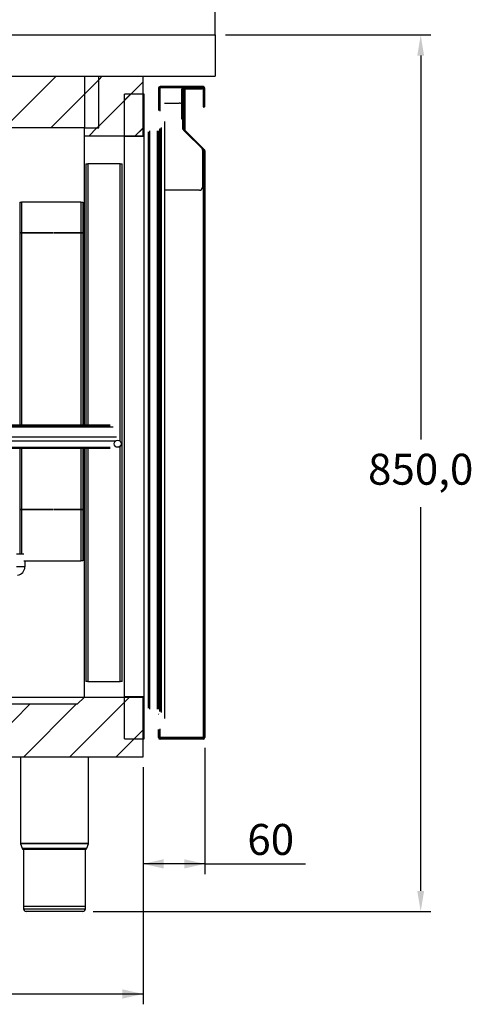
# Model space of a CAD drawing. Units: millimetres. Extents: x 15 to 414, y 30 to 298.
# Drawn here: x 290 to 334, y 149 to 245 of the extents above; entities that cross this region are included whole.
import ezdxf

# ---------------------------------------------------------------- set-up
doc = ezdxf.new("R2010")
doc.units = ezdxf.units.MM
doc.header["$PDSIZE"] = -1
doc.layers.add('FORMAT', color=7, linetype='Continuous')
doc.styles.add('SLDTEXTSTYLE0', font='TXT', dxfattribs={"width": 0.7})
doc.dimstyles.new('ISO-25', dxfattribs={"dimtxt": 2.5, "dimasz": 2.5, "dimexe": 1.25, "dimexo": 0.625, "dimtad": 1, "dimtxsty": 'Standard', "dimcen": 2.5, "dimadec": 0, "dimazin": 0, "dimtfac": 1, "dimtmove": 0, "dimatfit": 3, "dimfxl": 1, "dimarcsym": 0})
doc.dimstyles.new('SLDDIMSTYLE0', dxfattribs={"dimtxt": 3, "dimasz": 2, "dimexe": 0, "dimexo": 0.0625, "dimgap": 0.75, "dimtad": 1, "dimdec": 1, "dimlfac": 10, "dimrnd": 1e-09, "dimzin": 12, "dimdsep": 46, "dimtxsty": 'SLDTEXTSTYLE0', "dimsah": 1, "dimcen": 0.09, "dimadec": 0, "dimazin": 3, "dimtfac": 1, "dimtdec": 1, "dimtofl": 0, "dimtmove": 0, "dimatfit": 3, "dimfxl": 1, "dimfrac": 2, "dimtolj": 1, "dimtzin": 12, "dimarcsym": 0})

# ---------------------------------------------------------------- blocks, each defined once
blk = doc.blocks.new('_D_22')
at = {"layer": 'FORMAT', "transparency": 16777216}
for p, q in [((238.67, 172.338), (238.67, 149.338)), ((301.67, 172.338), (301.67, 149.338)), ((238.67, 150.338), (301.67, 150.338))]:
    blk.add_line(p, q, dxfattribs=at)
for points in [[(238.67, 150.338), (240.67, 149.888), (240.67, 150.788)], [(301.67, 150.338), (299.67, 150.788), (299.67, 149.888)]]:
    blk.add_solid(points, dxfattribs=at)
at = {"layer": 'FORMAT', "transparency": 16777216, "insert": (266.594, 154.205), "char_height": 3, "attachment_point": 1, "style": 'SLDTEXTSTYLE0'}
blk.add_mtext('630', dxfattribs=at)
blk = doc.blocks.new('_D_23')
at = {"layer": 'FORMAT', "transparency": 16777216}
for p, q in [((307.67, 174.198), (307.67, 161.958)), ((301.67, 172.338), (301.67, 161.958)), ((307.67, 162.958), (301.67, 162.958)), ((307.67, 162.958), (317.442, 162.958))]:
    blk.add_line(p, q, dxfattribs=at)
for points in [[(301.67, 162.958), (303.67, 162.508), (303.67, 163.408)], [(307.67, 162.958), (305.67, 163.408), (305.67, 162.508)]]:
    blk.add_solid(points, dxfattribs=at)
at = {"layer": 'FORMAT', "transparency": 16777216, "insert": (311.8, 166.825), "char_height": 3, "attachment_point": 1, "style": 'SLDTEXTSTYLE0'}
blk.add_mtext('60', dxfattribs=at)
blk = doc.blocks.new('_D_25')
at = {"layer": 'Defpoints', "color": 0, "transparency": 16777216}
for p in [(308.67, 252.393), (238.67, 243.338), (308.67, 243.338)]:
    blk.add_point(p, dxfattribs=at)
at = {"layer": 'FORMAT', "color": 0, "lineweight": -2, "transparency": 16777216}
for p, q in [((238.67, 243.401), (238.67, 252.393)), ((240.67, 252.393), (306.67, 252.393)), ((308.67, 243.401), (308.67, 252.393))]:
    blk.add_line(p, q, dxfattribs=at)
at = {"layer": 'FORMAT', "color": 0, "transparency": 16777216}
for points in [[(240.67, 252.727), (240.67, 252.06), (238.67, 252.393)], [(306.67, 252.727), (306.67, 252.06), (308.67, 252.393)]]:
    blk.add_solid(points, dxfattribs=at)
at = {"layer": 'FORMAT', "color": 0, "transparency": 16777216, "insert": (273.658, 256.143), "char_height": 3, "attachment_point": 2, "style": 'SLDTEXTSTYLE0'}
blk.add_mtext('\\A1;700', dxfattribs=at)
blk = doc.blocks.new('*D43')
at = {"color": 0, "lineweight": -2, "transparency": 16777216}
for p, q in [((309.67, 243.338), (329.635, 243.338)), ((328.635, 241.338), (328.635, 204.112)), ((328.635, 160.338), (328.635, 197.564)), ((296.82, 158.338), (329.635, 158.338))]:
    blk.add_line(p, q, dxfattribs=at)
at = {"color": 0, "transparency": 16777216}
for points in [[(328.302, 241.338), (328.968, 241.338), (328.635, 243.338)], [(328.302, 160.338), (328.968, 160.338), (328.635, 158.338)]]:
    blk.add_solid(points, dxfattribs=at)
at = {"layer": 'Defpoints', "color": 0, "transparency": 16777216}
for p in [(308.67, 243.338), (295.82, 158.338), (328.635, 158.338)]:
    blk.add_point(p, dxfattribs=at)
at = {"color": 0, "transparency": 16777216, "insert": (328.635, 200.838), "char_height": 3, "attachment_point": 5}
blk.add_mtext('850,0', dxfattribs=at)

msp = doc.modelspace()

# ---------------------------------------------------------------- hatches: boundary and pattern name
at = {"layer": 'FORMAT', "linetype": 'Continuous', "lineweight": 18}
h = msp.add_hatch(dxfattribs=at)
h.set_pattern_fill('ANSI31', color=256, angle=3e-322, style=0)
h.paths.add_polyline_path([(238.67, 173.338), (301.67, 173.338), (301.67, 179.138), (295.97, 179.138), (295.27, 178.438), (245.07, 178.438), (244.37, 179.138), (244.37, 237.938), (239.47, 237.938), (239.47, 239.338), (238.67, 239.338)], flags=0)
h = msp.add_hatch(dxfattribs=at)
h.set_pattern_fill('ANSI31', color=256, angle=3e-322, style=0)
h.paths.add_polyline_path([(244.47, 234.338), (295.97, 234.338), (295.97, 239.338), (244.47, 239.338)], flags=0)
h = msp.add_hatch(dxfattribs=at)
h.set_pattern_fill('ANSI31', color=256, angle=3e-322, style=0)
h.paths.add_polyline_path([(295.97, 233.538), (301.67, 233.538), (301.67, 239.338), (297.37, 239.338), (297.37, 234.338), (295.97, 234.338)], flags=0)
h = msp.add_hatch(dxfattribs=at)
h.set_pattern_fill('ANSI31', color=256, angle=3e-322, style=0)
h.paths.add_polyline_path([(295.97, 239.338), (295.97, 234.338), (297.37, 234.338), (297.37, 239.338)], flags=0)
h = msp.add_hatch(dxfattribs=at)
h.set_pattern_fill('ANSI31', color=256, angle=3e-322, style=0)
edge = h.paths.add_edge_path(flags=0)
edge.add_line((307.51, 238.339), (303.33, 238.339))
edge.add_arc((303.33, 238.179), 0.16, 90, 180)
edge.add_line((303.17, 238.179), (303.17, 236.016))
edge.add_line((303.17, 236.016), (303.25, 236.016))
edge.add_line((303.25, 236.016), (303.25, 238.179))
edge.add_arc((303.33, 238.179), 0.08, 90, 180, ccw=False)
edge.add_line((303.33, 238.259), (307.51, 238.259))
edge.add_arc((307.51, 238.179), 0.08, 0, 90, ccw=False)
edge.add_line((307.59, 238.179), (307.59, 236.419))
edge.add_arc((307.585, 236.419), 0.005, 180, 360, ccw=False)
edge.add_line((307.58, 236.419), (307.58, 238.098))
edge.add_arc((307.42, 238.098), 0.16, 360, 450)
edge.add_line((307.42, 238.258), (305.614, 238.258))
edge.add_arc((305.614, 238.098), 0.16, 90, 180)
edge.add_line((305.454, 238.098), (305.454, 235.178))
edge.add_line((305.454, 235.178), (305.534, 235.178))
edge.add_line((305.534, 235.178), (305.534, 238.098))
edge.add_arc((305.614, 238.098), 0.08, 90, 180, ccw=False)
edge.add_line((305.614, 238.178), (307.42, 238.178))
edge.add_arc((307.42, 238.098), 0.08, 0, 90, ccw=False)
edge.add_line((307.5, 238.098), (307.5, 236.419))
edge.add_arc((307.585, 236.419), 0.085, 180, 360)
edge.add_line((307.67, 236.419), (307.67, 238.179))
edge.add_arc((307.51, 238.179), 0.16, 0, 90)
h = msp.add_hatch(dxfattribs=at)
h.set_pattern_fill('ANSI31', color=256, angle=3e-322, style=0)
edge = h.paths.add_edge_path(flags=0)
edge.add_line((303.25, 175.198), (303.25, 175.978))
edge.add_line((303.25, 175.978), (303.17, 175.978))
edge.add_line((303.17, 175.978), (303.17, 175.198))
edge.add_arc((303.33, 175.198), 0.16, 180, 270)
edge.add_line((303.33, 175.038), (307.51, 175.038))
edge.add_arc((307.51, 175.198), 0.16, 270, 360)
edge.add_line((307.67, 175.198), (307.67, 232.107))
edge.add_arc((307.51, 232.107), 0.16, 360, 405)
edge.add_line((307.623, 232.22), (305.737, 234.106))
edge.add_arc((305.794, 234.163), 0.08, 180, 225, ccw=False)
edge.add_line((305.714, 234.163), (305.714, 238.018))
edge.add_arc((305.794, 238.018), 0.08, 90, 180, ccw=False)
edge.add_line((305.794, 238.098), (307.414, 238.098))
edge.add_line((307.414, 238.098), (307.414, 238.178))
edge.add_line((307.414, 238.178), (305.794, 238.178))
edge.add_arc((305.794, 238.018), 0.16, 90, 180)
edge.add_line((305.634, 238.018), (305.634, 234.163))
edge.add_arc((305.794, 234.163), 0.16, 180, 225)
edge.add_line((305.68, 234.05), (307.566, 232.164))
edge.add_arc((307.51, 232.107), 0.08, 0, 45, ccw=False)
edge.add_line((307.59, 232.107), (307.59, 175.198))
edge.add_arc((307.51, 175.198), 0.08, 270, 360, ccw=False)
edge.add_line((307.51, 175.118), (303.33, 175.118))
edge.add_arc((303.33, 175.198), 0.08, 180, 270, ccw=False)
h = msp.add_hatch(dxfattribs=at)
h.set_pattern_fill('ANSI31', color=256, angle=3e-322, style=0)
h.paths.add_polyline_path([(301.77, 233.488), (301.77, 237.588), (299.87, 237.588), (299.87, 233.488)], flags=0)
h = msp.add_hatch(dxfattribs=at)
h.set_pattern_fill('ANSI31', color=256, angle=3e-322, style=0)
edge = h.paths.add_edge_path(flags=0)
edge.add_line((303.17, 177.197), (303.22, 177.197))
edge.add_line((303.22, 177.197), (303.22, 177.801))
edge.add_arc((303.074, 177.801), 0.146, 0, 90)
edge.add_line((303.074, 177.947), (302.316, 177.947))
edge.add_arc((302.316, 178.043), 0.096, 180, 270, ccw=False)
edge.add_line((302.22, 178.043), (302.22, 233.951))
edge.add_arc((302.316, 233.951), 0.096, 90, 180, ccw=False)
edge.add_line((302.316, 234.047), (303.074, 234.047))
edge.add_arc((303.074, 234.193), 0.146, 270, 360)
edge.add_line((303.22, 234.193), (303.22, 234.797))
edge.add_line((303.22, 234.797), (303.17, 234.797))
edge.add_line((303.17, 234.797), (303.17, 234.193))
edge.add_arc((303.074, 234.193), 0.096, 270, 360, ccw=False)
edge.add_line((303.074, 234.097), (302.316, 234.097))
edge.add_arc((302.316, 233.951), 0.146, 90, 180)
edge.add_line((302.17, 233.951), (302.17, 178.043))
edge.add_arc((302.316, 178.043), 0.146, 180, 270)
edge.add_line((302.316, 177.897), (303.074, 177.897))
edge.add_arc((303.074, 177.801), 0.096, 0, 90, ccw=False)
edge.add_line((303.17, 177.801), (303.17, 177.197))
h = msp.add_hatch(dxfattribs=at)
h.set_pattern_fill('ANSI31', color=256, angle=3e-322, style=0)
edge = h.paths.add_edge_path(flags=0)
edge.add_arc((299.199, 203.695), 0.34, 0, 360)
h = msp.add_hatch(dxfattribs=at)
h.set_pattern_fill('ANSI31', color=256, angle=3e-322, style=0)
h.paths.add_polyline_path([(299.87, 179.188), (299.87, 175.088), (301.77, 175.088), (301.77, 179.188)], flags=0)

# ---------------------------------------------------------------- linework, layer by layer
at = {"color": 7, "linetype": 'Continuous', "lineweight": 25}
for p, q in [((238.67, 243.338), (308.67, 243.338)), ((308.67, 243.338), (308.67, 239.338)), ((238.67, 239.338), (308.67, 239.338)), ((295.97, 239.338), (295.97, 234.338)), ((297.37, 234.338), (297.37, 239.338)), ((301.67, 233.538), (301.67, 239.338)), ((303.17, 238.179), (303.17, 236.016)), ((303.25, 238.179), (303.25, 236.016)), ((307.51, 238.339), (303.33, 238.339)), ((307.51, 238.259), (303.33, 238.259)), ((303.33, 238.258), (303.33, 238.218)), ((303.33, 238.258), (305.544, 238.258)), ((303.33, 235.942), (303.33, 238.218)), ((305.454, 235.178), (305.454, 238.098)), ((305.534, 235.178), (305.534, 238.098)), ((305.544, 238.258), (305.544, 238.242)), ((305.614, 238.258), (305.544, 238.258)), ((305.554, 238.151), (305.554, 234.176)), ((305.614, 238.258), (307.42, 238.258)), ((305.614, 238.178), (307.42, 238.178)), ((305.634, 238.018), (305.634, 238.178)), ((305.634, 238.018), (305.634, 234.163)), ((305.714, 238.157), (305.714, 238.178)), ((305.714, 238.018), (305.714, 234.163)), ((307.414, 238.178), (305.794, 238.178)), ((307.414, 238.098), (305.794, 238.098)), ((307.414, 238.178), (307.414, 238.098)), ((307.5, 238.098), (307.5, 236.419)), ((307.58, 238.098), (307.58, 236.419)), ((307.59, 236.419), (307.59, 238.179)), ((307.67, 236.419), (307.67, 238.179)), ((301.77, 237.588), (299.87, 237.588)), ((299.87, 233.488), (299.87, 237.588)), ((301.77, 233.488), (301.77, 237.588)), ((303.75, 236.736), (305.194, 236.736)), ((303.77, 234.942), (303.77, 177.053)), ((305.534, 235.178), (305.454, 235.178)), ((305.494, 235.178), (305.494, 234.236)), ((295.97, 234.338), (244.47, 234.338)), ((295.97, 234.338), (297.37, 234.338)), ((295.97, 233.538), (295.97, 234.338)), ((302.17, 233.951), (302.17, 178.043)), ((302.22, 233.951), (302.22, 178.043)), ((302.316, 177.954), (302.316, 234.04)), ((303.074, 177.954), (303.074, 234.04)), ((303.22, 177.954), (303.22, 234.04)), ((303.289, 177.747), (303.289, 234.247)), ((303.32, 234.272), (303.32, 177.723)), ((303.34, 234.272), (303.34, 177.723)), ((303.44, 234.372), (303.44, 177.623)), ((305.494, 234.236), (305.68, 234.05)), ((305.567, 234.163), (305.634, 234.163)), ((305.577, 234.153), (305.634, 234.153)), ((305.673, 234.057), (305.673, 234.057)), ((307.566, 232.164), (305.68, 234.05)), ((305.68, 234.05), (305.68, 234.042)), ((307.623, 232.22), (305.737, 234.106)), ((301.67, 233.538), (295.97, 233.538)), ((295.97, 205.515), (295.97, 233.538)), ((301.77, 233.488), (299.87, 233.488)), ((299.87, 179.188), (299.87, 233.488)), ((301.77, 179.188), (301.77, 233.488)), ((307.449, 232.167), (307.51, 232.107)), ((307.45, 232.156), (307.45, 228.58)), ((307.45, 232.049), (307.51, 232.074)), ((307.45, 232.06), (307.472, 232.069)), ((307.472, 232.069), (307.51, 232.107)), ((307.51, 232.107), (307.566, 232.164)), ((307.51, 232.074), (307.51, 175.198)), ((307.59, 232.107), (307.59, 175.198)), ((307.67, 232.107), (307.67, 175.198)), ((296.119, 230.848), (296.119, 205.515)), ((296.119, 230.848), (296.299, 230.848)), ((299.459, 230.848), (296.299, 230.848)), ((296.299, 230.848), (296.299, 205.515)), ((299.459, 230.848), (299.639, 230.848)), ((299.459, 203.914), (299.459, 230.848)), ((299.639, 180.648), (299.639, 230.848)), ((307.15, 228.28), (303.77, 228.28)), ((289.69, 227.138), (289.87, 227.138)), ((289.69, 227.138), (289.69, 224.139)), ((289.87, 227.138), (289.87, 224.139)), ((295.63, 227.138), (289.87, 227.138)), ((295.63, 227.138), (295.63, 224.139)), ((295.63, 227.138), (295.81, 227.138)), ((295.81, 227.138), (295.81, 224.139)), ((289.69, 224.139), (289.87, 224.139)), ((289.69, 224.138), (289.69, 205.515)), ((289.87, 224.138), (289.69, 224.138)), ((290.185, 224.139), (289.87, 224.139)), ((289.87, 224.138), (290.185, 224.138)), ((289.87, 224.138), (289.87, 205.515)), ((290.185, 224.138), (290.185, 224.139)), ((290.235, 224.139), (290.235, 224.138)), ((292.985, 224.139), (290.235, 224.139)), ((290.235, 224.138), (292.985, 224.138)), ((292.985, 224.138), (292.985, 224.139)), ((293.035, 224.139), (295.63, 224.139)), ((293.035, 224.138), (293.035, 224.139)), ((295.63, 224.138), (293.035, 224.138)), ((295.63, 224.139), (295.81, 224.139)), ((295.81, 224.138), (295.63, 224.138)), ((295.63, 224.138), (295.63, 205.515)), ((295.73, 224.139), (295.73, 224.138)), ((295.81, 224.139), (295.81, 224.138)), ((295.81, 224.138), (295.81, 205.515)), ((298.483, 205.515), (246.539, 205.515)), ((298.483, 205.435), (246.539, 205.435)), ((246.539, 205.335), (298.783, 205.335)), ((299.079, 204.345), (246.879, 204.345)), ((281.944, 203.995), (299.039, 203.995)), ((299.459, 180.648), (299.459, 203.476)), ((246.539, 203.275), (298.483, 203.275)), ((281.89, 203.355), (298.483, 203.355)), ((289.69, 203.275), (289.69, 197.338)), ((289.87, 203.275), (289.87, 197.338)), ((295.63, 203.275), (295.63, 197.338)), ((295.81, 203.275), (295.81, 197.338)), ((295.97, 179.138), (295.97, 203.275)), ((296.119, 203.275), (296.119, 180.648)), ((296.299, 203.275), (296.299, 180.648)), ((289.87, 197.338), (289.69, 197.338)), ((289.69, 197.337), (289.69, 193.038)), ((289.69, 197.337), (289.87, 197.337)), ((289.77, 197.337), (289.77, 197.338)), ((290.185, 197.338), (289.87, 197.338)), ((289.87, 197.337), (290.185, 197.337)), ((289.87, 197.337), (289.87, 193.038)), ((290.185, 197.337), (290.185, 197.338)), ((290.235, 197.338), (292.985, 197.338)), ((290.235, 197.337), (290.235, 197.338)), ((292.985, 197.337), (290.235, 197.337)), ((292.985, 197.338), (292.985, 197.337)), ((293.035, 197.338), (293.035, 197.337)), ((295.63, 197.338), (293.035, 197.338)), ((293.035, 197.337), (295.63, 197.337)), ((295.81, 197.338), (295.63, 197.338)), ((295.63, 197.337), (295.63, 192.338)), ((295.63, 197.337), (295.81, 197.337)), ((295.73, 197.337), (295.73, 197.338)), ((295.81, 197.337), (295.81, 197.338)), ((295.81, 197.337), (295.81, 192.338)), ((289.39, 193.038), (290.109, 193.038)), ((290.109, 192.338), (295.63, 192.338)), ((290.19, 192.338), (290.19, 191.752)), ((295.81, 192.338), (295.63, 192.338)), ((290.19, 191.752), (289.39, 191.752)), ((296.299, 180.648), (296.119, 180.648)), ((296.299, 180.648), (299.459, 180.648)), ((299.639, 180.648), (299.459, 180.648)), ((261.915, 179.138), (295.97, 179.138)), ((295.97, 179.138), (295.27, 178.438)), ((295.97, 179.138), (301.67, 179.138)), ((299.87, 175.088), (299.87, 179.188)), ((299.87, 179.188), (301.77, 179.188)), ((301.67, 173.338), (301.67, 179.138)), ((301.77, 175.088), (301.77, 179.188)), ((295.27, 178.438), (245.07, 178.438)), ((303.17, 175.198), (303.17, 175.978)), ((303.25, 175.198), (303.25, 175.978)), ((303.33, 175.198), (303.33, 176.053)), ((299.87, 175.088), (301.77, 175.088)), ((307.51, 175.198), (303.33, 175.198)), ((307.51, 175.118), (303.33, 175.118)), ((307.51, 175.038), (303.33, 175.038)), ((307.51, 175.198), (307.59, 175.198)), ((238.67, 173.338), (301.67, 173.338)), ((289.77, 173.338), (289.77, 164.971)), ((296.37, 164.971), (296.37, 173.338)), ((289.77, 164.971), (296.37, 164.971)), ((289.78, 164.907), (289.926, 164.47)), ((296.359, 164.907), (289.78, 164.907)), ((289.926, 164.47), (296.213, 164.47)), ((290.07, 164.338), (290.07, 158.838)), ((296.07, 164.338), (290.07, 164.338)), ((296.07, 158.838), (296.07, 164.338)), ((296.213, 164.47), (296.359, 164.907)), ((290.07, 158.838), (290.07, 158.588)), ((296.07, 158.838), (290.07, 158.838)), ((290.07, 158.588), (296.07, 158.588)), ((296.07, 158.588), (296.07, 158.838)), ((295.82, 158.338), (290.32, 158.338))]:
    msp.add_line(p, q, dxfattribs=at)
msp.add_circle((299.199, 203.695), 0.34, dxfattribs=at)
for centre, radius, start, end in [((303.33, 238.179), 0.16, 90, 180), ((303.33, 238.179), 0.08, 90, 180), ((305.614, 238.098), 0.16, 90, 180), ((305.614, 238.098), 0.08, 90, 180), ((305.794, 238.018), 0.16, 90, 180), ((305.794, 238.018), 0.08, 90, 180), ((307.42, 238.098), 0.16, 360, 90), ((307.42, 238.098), 0.08, 360, 90), ((307.51, 238.179), 0.16, 0, 90), ((307.51, 238.179), 0.08, 0, 90), ((305.194, 236.436), 0.3, 29.90682, 90), ((307.585, 236.419), 0.085, 180, 360), ((307.585, 236.419), 0.005, 180, 360), ((305.794, 234.163), 0.16, 180, 225), ((305.794, 234.163), 0.08, 180, 225), ((307.15, 232.156), 0.3, 0, 33.67818), ((307.51, 232.107), 0.08, 360, 45), ((307.51, 232.107), 0.16, 360, 45), ((307.15, 228.58), 0.3, 270, 0), ((289.39, 191.752), 0.8, 276.48307, 0), ((303.33, 175.198), 0.16, 180, 270), ((303.33, 175.198), 0.08, 180, 270), ((307.51, 175.198), 0.08, 270, 360), ((307.51, 175.198), 0.16, 270, 360), ((289.97, 164.971), 0.2, 180, 198.43495), ((290.116, 164.533), 0.2, 198.43495, 256.72238), ((296.024, 164.533), 0.2, 283.27762, 341.56505), ((296.17, 164.971), 0.2, 341.56505, 0), ((290.32, 158.588), 0.25, 180, 270), ((295.82, 158.588), 0.25, 270, 0)]:
    msp.add_arc(centre, radius, start, end, dxfattribs=at)
for points, knots in [([(303.33, 238.218), (303.318, 238.211), (303.296, 238.197), (303.269, 238.176), (303.252, 238.157), (303.25, 238.144), (303.25, 238.138)], [0, 0, 0, 0, 0.274281, 0.52925, 0.784165, 1, 1, 1, 1]), ([(303.33, 238.218), (303.31, 238.212), (303.282, 238.204), (303.259, 238.195), (303.252, 238.192)], [0, 0, 0, 0, 0.686968, 1, 1, 1, 1]), ([(303.25, 175.205), (303.256, 175.205), (303.279, 175.202), (303.308, 175.2), (303.33, 175.198)], [0, 0, 0, 0, 0.265578, 1, 1, 1, 1]), ([(303.33, 175.198), (303.331, 175.177), (303.332, 175.147), (303.334, 175.124), (303.334, 175.118)], [0, 0, 0, 0, 0.734422, 1, 1, 1, 1]), ([(307.505, 175.118), (307.505, 175.124), (307.507, 175.147), (307.508, 175.177), (307.51, 175.198)], [0, 0, 0, 0, 0.265578, 1, 1, 1, 1])]:
    msp.add_open_spline(points, degree=3, knots=knots, dxfattribs=at)
for points in [[(307.59, 232.107), (307.588, 232.104), (307.586, 232.099), (307.567, 232.091), (307.541, 232.082), (307.52, 232.077), (307.51, 232.074)], [(303.25, 175.219), (303.251, 175.218), (303.253, 175.214), (303.272, 175.209), (303.298, 175.204), (303.319, 175.2), (303.33, 175.198)], [(303.33, 175.198), (303.331, 175.188), (303.333, 175.167), (303.337, 175.14), (303.34, 175.122), (303.343, 175.119), (303.344, 175.118)], [(307.495, 175.118), (307.497, 175.119), (307.499, 175.122), (307.503, 175.14), (307.506, 175.167), (307.508, 175.188), (307.51, 175.198)]]:
    msp.add_open_spline(points, degree=3, dxfattribs=at)

# ---------------------------------------------------------------- dimensions: what is measured, and where the dimension line sits
dim = msp.add_linear_dim(base=(328.635, 158.338), p1=(308.67, 243.338), p2=(295.82, 158.338), angle=90, dimstyle='ISO-25', override={"dimtxt": 3, "dimasz": 2, "dimexe": 1, "dimexo": 1, "dimgap": 1.524, "dimtih": 1, "dimtoh": 1, "dimdec": 1, "dimlfac": 10, "dimzin": 0, "dimadec": 1, "dimtdec": 1, "dimtzin": 0})
dim.commit()
dim.dimension.update_dxf_attribs({"geometry": '*D43', "text_midpoint": (328.635, 200.838)})
at = {"layer": 'FORMAT'}
for base, p1, p2, picture, middle in [((308.67, 252.393), (238.67, 243.338), (308.67, 243.338), '_D_25', (273.658, 252.393)), ((301.67, 162.958), (307.67, 175.198), (301.67, 173.338), '_D_23', (314.621, 162.958)), ((301.67, 150.338), (238.67, 173.338), (301.67, 173.338), '_D_22', (270.825, 150.338))]:
    dim = msp.add_linear_dim(base=base, p1=p1, p2=p2, dimstyle='SLDDIMSTYLE0', dxfattribs=at)
    dim.commit()
    dim.dimension.update_dxf_attribs({"geometry": picture, "text_midpoint": middle, "dimtype": 160})

doc.saveas('drawing.dxf')
